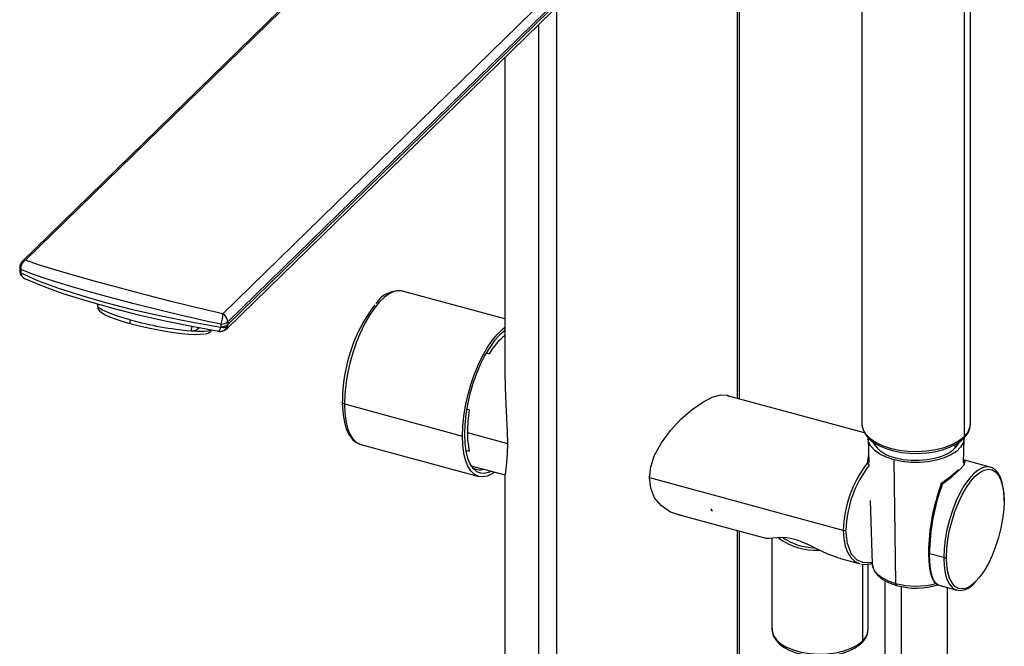
# Paper-space layout '_Trimetric' of a CAD drawing. Units: millimetres. Extents: x -139 to 96, y -559 to 264.
# Drawn here: x -139 to 96, y 22 to 172 of the extents above; entities that cross this region are included whole.
import ezdxf

# ---------------------------------------------------------------- set-up
doc = ezdxf.new("R2010")
doc.units = ezdxf.units.MM

psp = doc.layouts.new('_Trimetric')

# ---------------------------------------------------------------- linework, layer by layer
at = {"color": 7, "linetype": 'Continuous', "lineweight": 25}
for p, q in [((62.39, 231.84), (62.39, 74.98)), ((88.39, 74.98), (88.39, 231.84)), ((86.89, 228.72), (86.89, 71.85)), ((30.94, 219.71), (-90.45, 101.23)), ((33.13, 80.84), (33.13, 219.5)), ((32.12, 217.77), (-89.27, 99.29)), ((32.12, 217.15), (-89.27, 98.66)), ((32.57, 218.21), (32.57, 80.99)), ((-40.5, 209.29), (-138.43, 113.7)), ((-137.62, 114.05), (-40.15, 209.18)), ((-89.38, 97.68), (22.46, 206.84)), ((-10.61, 174.56), (-10.61, -531.89)), ((-14.93, 170.34), (-14.93, -530.89)), ((-22.96, 162.51), (-22.96, 85.53)), ((-139.03, 112.27), (-139.03, 111.64)), ((-139.03, 111.65), (-139.01, 111.3)), ((-138.77, 111.77), (-138.77, 111.14)), ((-47.49, 106.63), (-47.75, 106.69)), ((-22.96, 99.97), (-47.49, 106.63)), ((-120.38, 103.56), (-120.43, 103.09)), ((-120.34, 103.56), (-120.4, 103.19)), ((-120.39, 103.25), (-120.4, 103.19)), ((-120.36, 103.25), (-120.39, 103.05)), ((-89.27, 99.29), (-89.27, 98.66)), ((-90.87, 98.12), (-90.87, 98.75)), ((-27.42, 91.86), (-26.7, 91.66)), ((63.07, 72.7), (30.24, 81.62)), ((-61.34, 79.65), (-33.1, 71.97)), ((-31.48, 78.2), (-32.13, 78.38)), ((62.4, 75.11), (62.39, 74.98)), ((88.39, 74.85), (88.39, 74.98)), ((-31.95, 72.82), (-22.36, 70.22)), ((63.9, 71.45), (64.09, 65.49)), ((86.7, 65.6), (86.89, 71.45)), ((-57.45, 69.97), (-29.22, 62.29)), ((-32.37, 68.6), (-31.48, 68.35)), ((84.68, 69.92), (84.68, 69.03)), ((64.02, 67.6), (63.67, 65.46)), ((70.03, 66.31), (70.48, 36.73)), ((93.1, 64.54), (86.72, 66.27)), ((-31.07, 64.87), (-22.96, 62.66)), ((-22.96, 62.71), (-22.96, -520.12)), ((57.97, 49.41), (11.69, 61.98)), ((64.38, 56.53), (64.87, 41.44)), ((18.18, 53.3), (39.48, 47.51)), ((32.57, 49.39), (32.57, -518.25)), ((33.13, -517.7), (33.13, 49.23)), ((40.9, 47.53), (40.9, 25.73)), ((57.33, 42.66), (61.99, 41.39)), ((81.99, 42.88), (78.59, 43.8)), ((62.57, 41.31), (62.57, 22.96)), ((63.9, 25.73), (63.9, 41.35)), ((67.89, 37.38), (67.89, 10.53)), ((71.89, 7.11), (71.89, 35.98)), ((80.79, 36.3), (80.88, 36.26)), ((80.8, 36.28), (85.1, 35.11)), ((82.89, 10.53), (82.89, 35.71)), ((63.9, 25.59), (63.9, 25.73))]:
    psp.add_line(p, q, dxfattribs=at)
at = {"color": 7, "linetype": 'Continuous', "lineweight": 25, "flags": 128}
for points in [[(-90.45, 101.23), (-96.61, 102.64), (-102.82, 104.18), (-108.97, 105.77), (-114.94, 107.35), (-120.59, 108.89), (-125.7, 110.32), (-130.29, 111.65), (-134.28, 112.88), (-137.62, 114.05)], [(-139.01, 111.3), (-138.95, 111.15), (-138.77, 111)], [(-90.87, 98.75), (-94.09, 99.41), (-97.16, 100.09), (-100.93, 100.96), (-104.55, 101.83), (-111.64, 103.62), (-118.24, 105.37), (-122.36, 106.5), (-126.25, 107.61), (-129.9, 108.7), (-133.15, 109.73), (-136.1, 110.74), (-138.77, 111.77)], [(-138.77, 111), (-138.77, 111.08), (-138.77, 111.14)], [(-138.77, 111), (-134.75, 109.21), (-129.95, 107.41), (-124.49, 105.63), (-118.47, 103.9), (-112.02, 102.25), (-105.18, 100.69), (-98.11, 99.26), (-90.88, 97.98)], [(-137.86, 109.69), (-133.8, 107.95), (-128.71, 106.09), (-122.96, 104.28), (-116.76, 102.54), (-110.33, 100.92), (-103.85, 99.45), (-97.49, 98.16), (-91.37, 97.04)], [(-47.75, 106.69), (-48.39, 106.74), (-49.5, 106.54), (-50.66, 106.01), (-51.86, 105.14), (-53.07, 103.96), (-54.27, 102.48), (-55.44, 100.75), (-56.55, 98.78), (-57.58, 96.61), (-58.52, 94.3), (-59.35, 91.86), (-60.04, 89.37), (-60.6, 86.85), (-61.01, 84.36), (-61.25, 81.94), (-61.34, 79.65)], [(-120.39, 103.05), (-120.42, 102.88), (-120.26, 102.36), (-119.97, 101.95), (-119.49, 101.54), (-118.58, 101), (-117.52, 100.51), (-116.16, 99.99), (-114.61, 99.47), (-112.99, 98.99), (-112.76, 98.93)], [(-112.61, 99.76), (-114.29, 100.24), (-115.81, 100.72), (-117.16, 101.2), (-118.3, 101.66), (-119.2, 102.1), (-119.87, 102.51), (-120.27, 102.87), (-120.4, 103.19)], [(-112.37, 98.83), (-112.45, 98.84), (-112.52, 98.89), (-112.57, 98.97), (-112.61, 99.08), (-112.64, 99.22), (-112.64, 99.39), (-112.63, 99.57), (-112.6, 99.75)], [(-112.6, 99.75), (-112.6, 99.75), (-112.6, 99.75), (-112.6, 99.75), (-112.6, 99.76), (-112.61, 99.76), (-112.61, 99.76), (-112.61, 99.76), (-112.61, 99.76)], [(-112.58, 99.75), (-112.58, 99.75), (-112.58, 99.75), (-112.59, 99.75), (-112.59, 99.75), (-112.59, 99.75), (-112.59, 99.75), (-112.6, 99.75), (-112.6, 99.75)], [(-112.37, 98.83), (-110.41, 98.33), (-108.34, 97.86), (-106.24, 97.43), (-104.15, 97.05), (-102.14, 96.75), (-100.26, 96.52), (-98.56, 96.37), (-97.08, 96.3), (-95.87, 96.32), (-95.01, 96.42)], [(-98.05, 97.12), (-97.85, 97.86), (-97.7, 98.24)], [(-98.05, 97.12), (-96.9, 97.3), (-95.99, 97.9)], [(-98.05, 97.12), (-96.39, 97.03), (-95.01, 97.04), (-93.97, 97.14), (-93.28, 97.34), (-93.2, 97.39)], [(-91.45, 97.07), (-91.32, 97.06), (-91.15, 97.27), (-91.01, 97.59), (-90.88, 97.98)], [(-90.87, 98.12), (-90.87, 98.04), (-90.88, 97.98)], [(-90.73, 97.04), (-89.77, 97.39), (-89.35, 97.74)], [(-89.38, 97.68), (-89.38, 97.68), (-89.35, 97.73)], [(-89.35, 97.73), (-89.26, 97.92), (-89.31, 98.26)], [(-89.31, 98.26), (-89.28, 98.49), (-89.27, 98.66)], [(-33.1, 71.97), (-33.02, 74.27), (-32.77, 76.69), (-32.37, 79.18), (-31.81, 81.69), (-31.11, 84.19), (-30.29, 86.62), (-29.35, 88.94), (-28.32, 91.11), (-27.21, 93.07), (-26.04, 94.81), (-24.84, 96.28), (-23.63, 97.47), (-22.96, 97.99)], [(-22.96, 97.19), (-23.04, 97.14), (-24.24, 96.12), (-25.44, 94.79), (-26.61, 93.17), (-27.74, 91.3), (-28.8, 89.21), (-29.76, 86.95), (-30.61, 84.55), (-31.33, 82.08), (-31.91, 79.57), (-32.33, 77.09), (-32.59, 74.68), (-32.67, 72.39)], [(-22.93, 85.53), (-22.93, 83.54), (-22.76, 79.73), (-22.56, 76.16), (-22.41, 72.96), (-22.36, 70.16)], [(-61.34, 79.65), (-61.48, 79.69), (-61.6, 79.75), (-61.7, 79.82), (-61.78, 79.89), (-61.84, 79.97), (-61.87, 80.06), (-61.86, 80.15), (-61.84, 80.23)], [(11.59, 61.95), (11.9, 64.58), (12.84, 67.4), (14.45, 70.36), (16.64, 73.32), (19.21, 76.06), (21.85, 78.35), (24.37, 80.09), (26.64, 81.25), (28.62, 81.8), (30.28, 81.72), (30.64, 81.52)], [(-61.86, 79.79), (-61.85, 79.01), (-61.69, 77.04), (-61.37, 75.25), (-60.9, 73.65), (-60.25, 72.28), (-59.42, 71.18), (-58.56, 70.46), (-57.49, 69.98), (-57.11, 69.92)], [(-61.34, 79.65), (-61.25, 77.51), (-61.01, 75.57), (-60.6, 73.87), (-60.04, 72.44), (-59.35, 71.31), (-58.52, 70.49), (-57.58, 70), (-57.45, 69.97)], [(62.39, 74.98), (62.4, 74.75), (62.67, 73.6), (63.32, 72.49), (64.33, 71.46), (65.68, 70.53), (67.31, 69.73), (69.19, 69.1), (71.25, 68.63), (73.43, 68.36), (75.68, 68.29), (77.91, 68.41), (80.07, 68.73), (82.09, 69.24), (83.91, 69.92), (85.48, 70.75), (86.74, 71.71)], [(62.44, 75.13), (62.42, 74.55), (62.69, 73.42), (63.25, 72.36), (64.1, 71.36), (65.23, 70.45), (66.62, 69.63), (68.23, 68.95), (70.01, 68.42), (71.92, 68.05), (73.9, 67.84), (75.92, 67.8), (77.92, 67.93), (79.87, 68.22), (81.71, 68.68), (83.4, 69.28), (84.92, 70.04), (86.2, 70.93), (86.71, 71.38)], [(-25.42, 63.33), (-26.04, 62.92), (-27.21, 62.38), (-28.32, 62.19), (-29.35, 62.33), (-30.29, 62.82), (-31.11, 63.64), (-31.81, 64.77), (-32.37, 66.2), (-32.77, 67.9), (-33.02, 69.84), (-33.1, 71.97)], [(-32.67, 72.39), (-32.59, 70.27), (-32.33, 68.36), (-31.91, 66.7), (-31.33, 65.32), (-30.61, 64.26), (-29.76, 63.52), (-28.8, 63.14), (-27.74, 63.11), (-26.61, 63.44), (-26.32, 63.58)], [(70.03, 66.31), (68.25, 66.91), (66.72, 67.66), (65.48, 68.55), (64.58, 69.54), (64.04, 70.6), (63.9, 71.45)], [(86.89, 71.45), (86.89, 71.41), (86.65, 70.33), (86.02, 69.28), (85.03, 68.31), (83.71, 67.46), (82.11, 66.74), (80.28, 66.19), (78.28, 65.82), (76.19, 65.64), (74.06, 65.67), (71.99, 65.89), (70.03, 66.31)], [(-22.36, 70.16), (-22.41, 67.71), (-22.56, 65.61), (-22.76, 63.94), (-22.93, 62.88), (-22.93, 62.71)], [(70.49, 66.77), (72.28, 66.39), (74.18, 66.18), (76.12, 66.16), (78.03, 66.32), (79.85, 66.65), (81.52, 67.16), (82.98, 67.81), (84.19, 68.6), (85.09, 69.48), (85.67, 70.43), (85.71, 70.54)], [(87.1, 65.91), (87.11, 65.92), (86.74, 66.14)], [(81.72, 60.56), (84.13, 62.41), (85.83, 63.93), (86.85, 65.11), (87.1, 65.91)], [(93.1, 64.54), (92.33, 64.62), (91.3, 64.4), (90.22, 63.82), (89.1, 62.9), (87.99, 61.65), (86.9, 60.11), (85.87, 58.32), (84.92, 56.32), (84.07, 54.16), (83.34, 51.89), (82.76, 49.57), (82.33, 47.26), (82.07, 45.01), (81.99, 42.88)], [(85.49, 63.87), (85.45, 63.82), (84.25, 62.76)], [(86.7, 65.56), (86.72, 65.58), (86.87, 65.63)], [(91.02, 63.49), (91.67, 63.8), (92.67, 64.02), (93.59, 63.88), (94.41, 63.39), (95.11, 62.57), (95.68, 61.43), (96.09, 60), (96.34, 58.32), (96.43, 56.42)], [(93.36, 64.45), (93.29, 64.48), (93.1, 64.54)], [(96.49, 56.54), (96.47, 57.51), (96.31, 59.25), (96, 60.79), (95.54, 62.12), (94.92, 63.21), (94.15, 64.01), (93.4, 64.42)], [(19.32, 52.99), (19.21, 52.99), (16.64, 53.76), (14.45, 55.24), (12.84, 57.22), (11.9, 59.49), (11.59, 61.95)], [(84.25, 62.76), (83.65, 62.24), (81.3, 60.5)], [(82.66, 42.99), (82.75, 45.05), (83, 47.22), (83.41, 49.46), (83.98, 51.7), (84.68, 53.89), (85.5, 55.98), (86.42, 57.92), (87.42, 59.65), (88.47, 61.14), (89.54, 62.35), (90.62, 63.24), (91.02, 63.49)], [(81.34, 60.33), (81.35, 60.44), (81.42, 60.52), (81.56, 60.56), (81.72, 60.56)], [(81.54, 60.47), (81.51, 60.58), (81.51, 60.62), (81.52, 60.65), (81.55, 60.66), (81.6, 60.65), (81.65, 60.62), (81.72, 60.56)], [(26.78, 54), (26.6, 54.11), (26.34, 54.48), (26.35, 54.59)], [(96.43, 56.42), (96.34, 54.36), (96.09, 52.19), (95.68, 49.95), (95.11, 47.71), (94.41, 45.51), (93.59, 43.42), (92.67, 41.49), (91.67, 39.76), (90.62, 38.27), (89.54, 37.06), (89.54, 37.05)], [(64.87, 41.73), (62.96, 41.63), (61.29, 42.29), (59.96, 43.71), (58.95, 46.23), (58.6, 49.48)], [(57.33, 42.66), (56.88, 42.78), (55.85, 43.13), (54.27, 43.75), (52.76, 44.44), (51.42, 45.09), (50.17, 45.7), (48.95, 46.27), (47.85, 46.74), (46.91, 47.08), (46.02, 47.34), (44.49, 47.62), (43.04, 47.68), (42.08, 47.64), (41.11, 47.55), (40.14, 47.47), (39.6, 47.48), (39.48, 47.52)], [(57.97, 49.41), (58.08, 47.44), (58.42, 45.66), (58.97, 44.17), (59.74, 42.92), (60.66, 42.03), (61.77, 41.46)], [(78.35, 44.11), (78.32, 44.03), (78.36, 43.94), (78.45, 43.86), (78.59, 43.8)], [(78.33, 43.98), (78.4, 41.93), (78.58, 40.36), (78.8, 39.2), (79.05, 38.38), (79.29, 37.78), (79.64, 37.16), (80.16, 36.6), (80.53, 36.43)], [(80.8, 36.3), (80.7, 36.31), (80.07, 36.76), (79.56, 37.53), (79.14, 38.69), (78.84, 40.12), (78.65, 41.85), (78.59, 43.8)], [(81.99, 42.88), (82.07, 40.92), (82.33, 39.18), (82.76, 37.7), (83.34, 36.52), (84.07, 35.67), (84.85, 35.19)], [(89.54, 37.05), (88.47, 36.17), (87.42, 35.6), (86.42, 35.39), (85.5, 35.53), (84.68, 36.01), (83.98, 36.84), (83.41, 37.98), (83, 39.41), (82.75, 41.09), (82.66, 42.99)], [(61.77, 41.46), (61.8, 41.45), (62, 41.41)], [(62.34, 41.35), (62.98, 41.24), (64.4, 41.41)], [(64.87, 41.44), (64.98, 40.72), (65.44, 39.76), (66.24, 38.85), (67.34, 38.03), (68.72, 37.33), (70.32, 36.78)], [(64.93, 41.17), (65, 40.59), (65.42, 39.61), (66.12, 38.69), (67.1, 37.85), (68.35, 37.11), (69.82, 36.51), (70.69, 36.24)], [(84.81, 35.23), (84.95, 35.16), (85.89, 35.01), (86.87, 35.16), (87.89, 35.61), (88.94, 36.36), (89.42, 36.83)], [(84.85, 35.19), (84.92, 35.17), (85.1, 35.11)], [(40.9, 25.73), (40.92, 25.34), (41.26, 24.26), (41.96, 23.24), (43.02, 22.3), (44.4, 21.47), (46.04, 20.79), (47.9, 20.28), (49.91, 19.94), (52.01, 19.81), (54.11, 19.87), (56.16, 20.13), (58.09, 20.58), (59.82, 21.2), (61.3, 21.98), (62.48, 22.88)], [(40.94, 25.9), (40.93, 25.23), (41.23, 24.17), (41.81, 23.18), (42.67, 22.25), (43.81, 21.41), (45.2, 20.69), (46.79, 20.11), (48.53, 19.68), (50.37, 19.42), (52.26, 19.32), (54.15, 19.39), (56, 19.63), (57.75, 20.03), (59.37, 20.59), (60.8, 21.3), (62.01, 22.15), (62.38, 22.49)]]:
    psp.add_lwpolyline(points, dxfattribs=at)
at = {"color": 7, "linetype": 'Continuous', "lineweight": 25}
for centre, radius, start, end in [((-137.03, 112.27), 2, 134.305, 180), ((-136.56, 112.08), 2.23, 118.2422, 188.1409), ((-137.56, 112.79), 1.26, 92.8122, 133.497), ((-138.36, 112.3), 0.677, 182.203, 231.7546), ((-138.34, 111.68), 0.69, 182.7123, 231.2454), ((-137.02, 111.5), 2, 185.7167, 244.6762), ((-137.17, 111.13), 1.61, 184.9128, 244.124), ((-48.27, 100), 6.69, 86.2094, 146.578), ((-23.29, 80.18), 38.55, 143.0595, 179.9186), ((-90.35, 181.12), 84.35, 254.723, 264.7646), ((-98.02, 101.22), 7.57, 340.91, 0.0581), ((-90.84, 101.27), 2.52, 269.3464, 308.4061), ((-91.66, 99.16), 2.39, 3.0701, 59.6009), ((-94.78, 98.39), 1.99, 271.9211, 329.0836), ((-91.06, 99.01), 2, 254.7955, 280.4348), ((-90.46, 100.14), 2.2, 258.7629, 301.4295), ((-90.84, 100.64), 2.52, 269.3462, 308.4066), ((-91.05, 98.84), 1.83, 281.2103, 341.6119), ((-13.59, 84.25), 15.06, 128.4771, 150.5102), ((1.54, 72.63), 33.49, 170.4181, 179.6655), ((83.62, 74.97), 4.74, 310.7178, 358.2733), ((83.98, 75.18), 4.42, 311.1296, 355.697), ((-12.66, 72.58), 19.29, 179.2744, 192.6504), ((86.25, 71.83), 0.646, 315.3155, 1.9124), ((81.87, 77), 7.19, 312.6313, 314.2977), ((71.81, 74.47), 7.81, 211.0927, 260.3029), ((-28.91, 66.91), 3.03, 228.4782, 287.9438), ((85.59, 48.64), 27.63, 142.4994, 178.4171), ((85.03, 48.77), 26.44, 142.1449, 178.4695), ((63.77, 64.85), 0.627, 59.6146, 100.0687), ((63.31, 64.6), 0.936, 25.3558, 67.5667), ((126.42, 43.63), 48.07, 159.6776, 179.429), ((127.51, 43.32), 48.93, 159.371, 179.4339), ((81.81, 60.25), 0.5, 124.9798, 158.9615), ((58.2, 50.2), 0.825, 253.8564, 299.3629), ((51.44, 59.7), 15.06, 233.2195, 272.8566), ((51.34, 58.84), 13.61, 235.291, 268.5122), ((82.21, 43.61), 0.771, 252.696, 305.399), ((64.5, 41.76), 0.37, 254.0278, 354.9198), ((64.56, 41.81), 0.381, 292.9165, 338.9458), ((74.57, 51.77), 15.58, 254.168, 254.7965), ((70.96, 36.65), 0.49, 170.2685, 235.3383), ((75.4, 55.37), 19.28, 255.2248, 284.1121), ((75.38, 52.83), 17.24, 254.1963, 287.5841), ((59.67, 25.67), 4.18, 310.3787, 358.394), ((60.02, 25.9), 3.89, 310.9811, 355.4437), ((61.92, 22.94), 0.646, 315.3157, 1.9124), ((58.17, 27.47), 6.3, 313.1814, 314.3018)]:
    psp.add_arc(centre, radius, start, end, dxfattribs=at)

doc.saveas('drawing.dxf')
